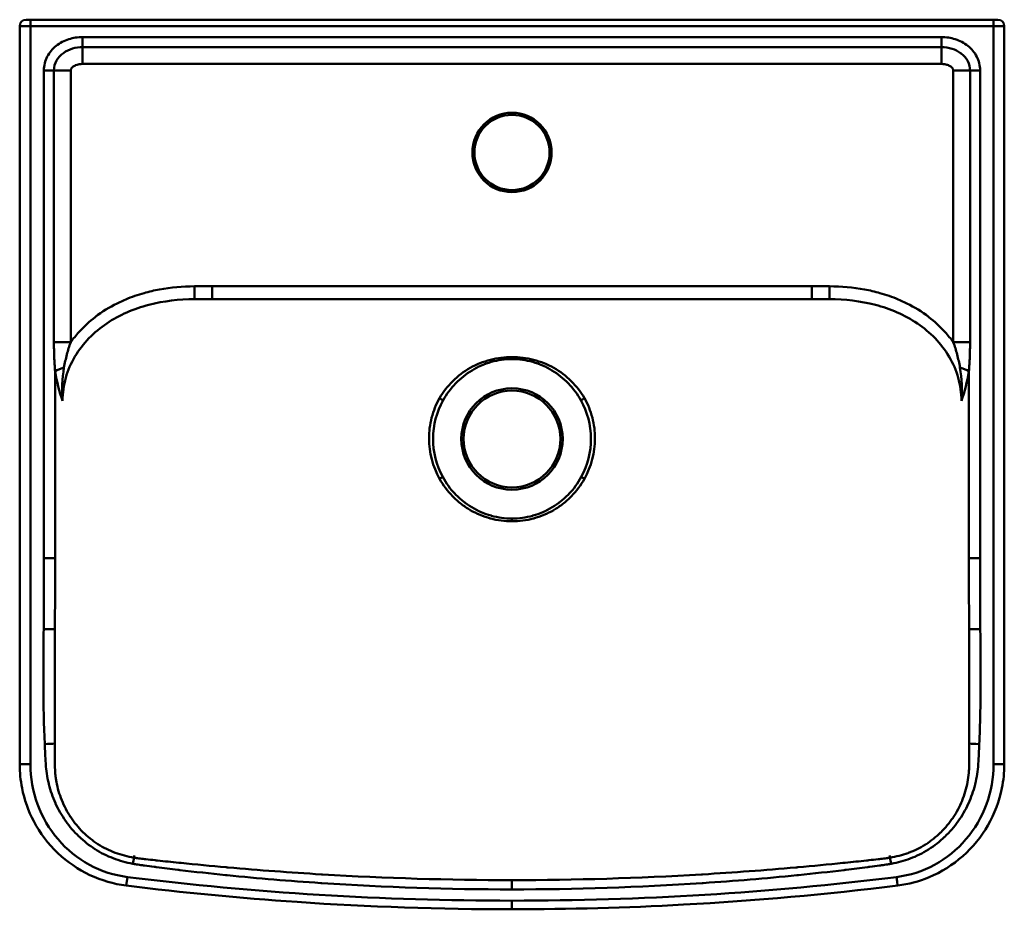
# Model space of a CAD drawing. Units: millimetres. Extents: x 821 to 1279, y 1279 to 1693.
import ezdxf

# ---------------------------------------------------------------- set-up
doc = ezdxf.new("R2010")
doc.units = ezdxf.units.MM
doc.header["$LTSCALE"] = 10
doc.layers.add('Visible Edges(Svedbergs)', color=7, linetype='Continuous', lineweight=50)
doc.layers.add('Visible Tangent Edges(Svedbergs)', color=7, linetype='Continuous', lineweight=50)

msp = doc.modelspace()

# ---------------------------------------------------------------- linework, layer by layer
at = {"layer": 'Visible Edges(Svedbergs)'}
for p, q in [((821, 1346.8), (821, 1690.1)), ((826, 1693.1), (824, 1693.1)), ((826, 1693.1), (1274, 1693.1)), ((1276, 1693.1), (1274, 1693.1)), ((1279, 1690.1), (1279, 1346.8)), ((902.31, 1563.1), (902.31, 1563.1)), ((910.46, 1563.1), (902.31, 1563.1)), ((1189.54, 1563.1), (910.46, 1563.1)), ((1197.69, 1563.1), (1189.54, 1563.1)), ((1197.69, 1563.1), (1197.69, 1563.1))]:
    msp.add_line(p, q, dxfattribs=at)
for centre, radius in [((1050, 1631.36), 17.5), ((1050, 1498.1), 22.5)]:
    msp.add_circle(centre, radius, dxfattribs=at)
for centre, start, end in [((824, 1690.1), 90, 180), ((1276, 1690.1), 0, 90)]:
    msp.add_arc(centre, 3, start, end, dxfattribs=at)
for points in [[(822.09, 1335.76), (821.38, 1339.33), (821, 1343.03), (821, 1346.8)], [(1279, 1346.8), (1279, 1343.03), (1278.62, 1339.33), (1277.91, 1335.77)]]:
    msp.add_open_spline(points, degree=3, dxfattribs=at)
for points, knots in [([(870.59, 1290.42), (864.77, 1291.13), (859, 1292.82), (848.23, 1297.88), (843.13, 1301.38), (834.27, 1309.78), (830.45, 1314.84), (825.01, 1325.13), (823.15, 1330.4), (822.09, 1335.76)], [0, 0, 0, 0, 1.759156, 1.759156, 3.569971, 3.569971, 5.422399, 5.422399, 7.063028, 7.063028, 7.063028, 7.063028]), ([(1277.91, 1335.76), (1276.71, 1329.7), (1274.47, 1323.75), (1268.31, 1313.07), (1264.31, 1308.18), (1255.06, 1300.03), (1249.68, 1296.66), (1239.34, 1292.35), (1234.4, 1291.03), (1229.41, 1290.42)], [0, 0, 0, 0, 1.855765, 1.855765, 3.701681, 3.701681, 5.555222, 5.555222, 7.062839, 7.062839, 7.062839, 7.062839]), ([(1050, 1279.39), (1016.65, 1279.38), (983.27, 1280.51), (923.47, 1284.61), (896.98, 1287.15), (870.59, 1290.42)], [0, 0, 0, 0, 10.0059, 10.0059, 17.983208, 17.983208, 17.983208, 17.983208]), ([(1229.41, 1290.42), (1196.31, 1286.32), (1163.05, 1283.36), (1103.19, 1280.1), (1076.59, 1279.38), (1050, 1279.39)], [0, 0, 0, 0, 10.005886, 10.005886, 17.98325, 17.98325, 17.98325, 17.98325])]:
    msp.add_open_spline(points, degree=3, knots=knots, dxfattribs=at)
at = {"layer": 'Visible Tangent Edges(Svedbergs)'}
for p, q in [((821, 1690.1), (826, 1690.1)), ((826, 1693.1), (826, 1690.1)), ((1274, 1690.1), (826, 1690.1)), ((826, 1690.1), (826, 1346.8)), ((1274, 1693.1), (1274, 1690.1)), ((1274, 1346.8), (1274, 1690.1)), ((1274, 1690.1), (1279, 1690.1)), ((850.28, 1685.01), (1249.72, 1685.01)), ((850.28, 1680.32), (850.28, 1685.01)), ((1249.72, 1685.01), (1249.72, 1680.32)), ((850.28, 1680.32), (1249.72, 1680.32)), ((850.28, 1680.32), (850.28, 1672.52)), ((1249.72, 1680.32), (1249.72, 1672.52)), ((1249.72, 1672.52), (850.28, 1672.52)), ((832.24, 1442.68), (832.24, 1669.53)), ((836.93, 1669.53), (832.24, 1669.53)), ((836.93, 1543.08), (836.93, 1669.53)), ((836.93, 1669.53), (844.73, 1669.53)), ((844.73, 1669.53), (844.73, 1543.08)), ((1255.27, 1543.08), (1255.27, 1669.53)), ((1263.07, 1669.53), (1255.27, 1669.53)), ((1263.07, 1669.53), (1263.07, 1543.08)), ((1267.76, 1669.53), (1263.07, 1669.53)), ((1267.76, 1669.53), (1267.76, 1442.68)), ((902.31, 1569.1), (910.46, 1569.1)), ((902.31, 1563.1), (902.31, 1569.1)), ((910.46, 1569.1), (1189.54, 1569.1)), ((910.46, 1563.1), (910.46, 1569.1)), ((1189.54, 1569.1), (1197.69, 1569.1)), ((1189.54, 1563.1), (1189.54, 1569.1)), ((1197.69, 1563.1), (1197.69, 1569.1)), ((836.93, 1543.08), (844.73, 1543.08)), ((1263.07, 1543.08), (1255.27, 1543.08)), ((1050, 1535.29), (1050, 1536.17)), ((837.43, 1529.59), (837.43, 1442.68)), ((1262.57, 1442.68), (1262.57, 1529.59)), ((1016.29, 1517.03), (1016.29, 1517.03)), ((1050, 1459.81), (1050, 1461.07)), ((837.43, 1442.68), (832.24, 1442.68)), ((1267.76, 1442.68), (1262.57, 1442.68)), ((832.16, 1409.65), (837.4, 1409.6)), ((1262.6, 1409.61), (1267.84, 1409.65)), ((821, 1346.8), (826, 1346.8)), ((1279, 1346.8), (1274, 1346.8)), ((870.59, 1290.42), (871.08, 1294.39)), ((1050, 1288.63), (1050, 1292.95)), ((1050, 1279.39), (1050, 1283.39))]:
    msp.add_line(p, q, dxfattribs=at)
msp.add_circle((1050, 1631.36), 18.45, dxfattribs=at)
for start, end in [(90, 270), (270, 90)]:
    msp.add_arc((1050, 1498.1), 23.57, start, end, dxfattribs=at)
for centre, major_axis, ratio, start_param, end_param in [((846.06, 1529.59), (9.87, 1.59), 0.263244, 1.995378, 2.591811), ((1253.94, 1529.59), (9.87, -1.59), 0.263244, 0.549781, 1.146214), ((1016.5, 1516.92), (2.25, -1.25), 0.003635, 4.621532, 5.415484), ((1083.72, 1517.05), (-2.61, -1.45), 0.004096, 0.872675, 1.564037), ((1016.33, 1479.65), (2.25, 1.23), 0.000816, 0.875501, 1.59372), ((1083.91, 1479.51), (-2.62, 1.43), 0.000912, 4.785739, 5.410519), ((832.62, 1356.21), (5.99, 0.26), 0.00002, 0.666383, 1.57079), ((873.6, 1300.55), (1.15, 5.89), 0.000011, 1.070247, 1.570796), ((1226.4, 1300.55), (1.15, -5.89), 0.000018, 1.570867, 2.071479)]:
    msp.add_ellipse(centre, major_axis=major_axis, ratio=ratio, start_param=start_param, end_param=end_param, dxfattribs=at)
for points, knots in [([(832.24, 1669.53), (832.24, 1671.76), (832.78, 1673.94), (833.8, 1675.92), (834.31, 1676.9), (834.92, 1677.81), (835.62, 1678.65), (836.33, 1679.49), (837.13, 1680.27), (838, 1680.96), (839.73, 1682.33), (841.73, 1683.35), (843.82, 1684.02), (845.91, 1684.68), (848.06, 1685.01), (850.28, 1685.01)], [0, 0, 0, 0, 0.25, 0.25, 0.25, 0.375, 0.375, 0.375, 0.5, 0.5, 0.5, 0.75, 0.75, 0.75, 1, 1, 1, 1]), ([(1249.72, 1685.01), (1251.93, 1685.01), (1254.1, 1684.69), (1256.21, 1684.01), (1258.32, 1683.33), (1260.3, 1682.31), (1262.03, 1680.94), (1263.75, 1679.57), (1265.21, 1677.85), (1266.21, 1675.89), (1267.21, 1673.94), (1267.76, 1671.75), (1267.76, 1669.53)], [0, 0, 0, 0, 0.25, 0.25, 0.25, 0.5, 0.5, 0.5, 0.75, 0.75, 0.75, 1, 1, 1, 1]), ([(836.93, 1669.53), (836.93, 1671.14), (837.37, 1672.72), (838.91, 1675.47), (840.02, 1676.66), (843.9, 1679.47), (847.09, 1680.32), (850.28, 1680.32)], [0, 0, 0, 0, 0.25, 0.25, 0.5, 0.5, 1, 1, 1, 1]), ([(1249.72, 1680.32), (1251.44, 1680.32), (1253.13, 1680.07), (1254.78, 1679.54), (1256.17, 1679.1), (1257.5, 1678.45), (1258.67, 1677.6), (1258.82, 1677.5), (1258.97, 1677.38), (1259.11, 1677.27), (1260.21, 1676.4), (1261.17, 1675.32), (1261.86, 1674.09), (1261.92, 1673.98), (1261.98, 1673.87), (1262.04, 1673.76), (1262.71, 1672.46), (1263.07, 1671.01), (1263.07, 1669.53)], [0, 0, 0, 0, 0.27021, 0.27021, 0.27021, 0.5, 0.5, 0.5, 0.529063, 0.529063, 0.529063, 0.75, 0.75, 0.75, 0.770099, 0.770099, 0.770099, 1, 1, 1, 1]), ([(850.28, 1672.52), (849.15, 1672.52), (848.01, 1672.33), (846.98, 1671.88), (846.46, 1671.66), (845.96, 1671.37), (845.54, 1670.99), (845.54, 1670.99), (845.54, 1670.98), (845.54, 1670.98), (845.33, 1670.79), (845.13, 1670.58), (844.99, 1670.34), (844.91, 1670.22), (844.85, 1670.09), (844.8, 1669.95), (844.76, 1669.82), (844.73, 1669.68), (844.73, 1669.53)], [0, 0, 0, 0, 0.49908, 0.49908, 0.49908, 0.749439, 0.749439, 0.749439, 0.75, 0.75, 0.75, 0.874603, 0.874603, 0.874603, 0.937247, 0.937247, 0.937247, 1, 1, 1, 1]), ([(1255.27, 1669.53), (1255.27, 1669.68), (1255.24, 1669.82), (1255.2, 1669.95), (1255.15, 1670.09), (1255.09, 1670.22), (1255.01, 1670.34), (1254.87, 1670.58), (1254.67, 1670.8), (1254.46, 1670.99), (1254.25, 1671.18), (1254.02, 1671.35), (1253.78, 1671.49), (1253.54, 1671.64), (1253.29, 1671.77), (1253.02, 1671.88), (1253.02, 1671.88), (1253.02, 1671.88), (1253.02, 1671.88), (1252.5, 1672.11), (1251.96, 1672.26), (1251.4, 1672.36), (1250.85, 1672.47), (1250.28, 1672.52), (1249.72, 1672.52)], [0, 0, 0, 0, 0.062641, 0.062641, 0.062641, 0.125155, 0.125155, 0.125155, 0.25, 0.25, 0.25, 0.375196, 0.375196, 0.375196, 0.5, 0.5, 0.5, 0.500276, 0.500276, 0.500276, 0.750753, 0.750753, 0.750753, 1, 1, 1, 1]), ([(844.73, 1543.08), (845.92, 1544.75), (847.2, 1546.34), (848.55, 1547.84), (850.84, 1550.38), (853.37, 1552.71), (856.13, 1554.83), (856.55, 1555.15), (856.98, 1555.47), (857.41, 1555.78), (860.66, 1558.14), (864.08, 1560.13), (867.65, 1561.81), (868.53, 1562.23), (869.41, 1562.62), (870.31, 1563), (873.07, 1564.16), (875.93, 1565.16), (878.83, 1565.98), (881.21, 1566.65), (883.61, 1567.2), (886.03, 1567.65), (891.38, 1568.64), (896.81, 1569.1), (902.31, 1569.1)], [0, 0, 0, 0, 0.092634, 0.092634, 0.092634, 0.25, 0.25, 0.25, 0.274184, 0.274184, 0.274184, 0.455617, 0.455617, 0.455617, 0.5, 0.5, 0.5, 0.637185, 0.637185, 0.637185, 0.75, 0.75, 0.75, 1, 1, 1, 1]), ([(1197.69, 1569.1), (1203.19, 1569.1), (1208.62, 1568.64), (1213.97, 1567.65), (1216.39, 1567.2), (1218.79, 1566.65), (1221.17, 1565.98), (1224.07, 1565.16), (1226.93, 1564.16), (1229.69, 1563), (1230.59, 1562.62), (1231.47, 1562.23), (1232.35, 1561.81), (1235.92, 1560.13), (1239.34, 1558.14), (1242.59, 1555.78), (1243.02, 1555.47), (1243.45, 1555.15), (1243.87, 1554.83), (1246.63, 1552.71), (1249.16, 1550.38), (1251.45, 1547.84), (1252.8, 1546.34), (1254.08, 1544.75), (1255.27, 1543.08)], [0, 0, 0, 0, 0.25, 0.25, 0.25, 0.362815, 0.362815, 0.362815, 0.5, 0.5, 0.5, 0.544383, 0.544383, 0.544383, 0.725816, 0.725816, 0.725816, 0.75, 0.75, 0.75, 0.907366, 0.907366, 0.907366, 1, 1, 1, 1]), ([(902.31, 1563.1), (895.11, 1563.1), (888.02, 1562.31), (877.61, 1559.6), (874.17, 1558.43), (867.62, 1555.56), (864.48, 1553.86), (858.51, 1549.83), (855.72, 1547.52), (850.74, 1542.38), (848.5, 1539.49), (844.85, 1533.31), (843.43, 1530.04), (841.47, 1523.11), (840.96, 1519.49), (840.96, 1515.85)], [0.0000019, 0.0000019, 0.0000019, 0.0000019, 0.25, 0.25, 0.375, 0.375, 0.5, 0.5, 0.625, 0.625, 0.75, 0.75, 0.875, 0.875, 1, 1, 1, 1]), ([(1259.04, 1515.85), (1259.04, 1519.48), (1258.53, 1523.1), (1256.58, 1530.02), (1255.16, 1533.29), (1251.52, 1539.46), (1249.29, 1542.35), (1244.33, 1547.48), (1241.55, 1549.79), (1232.6, 1555.84), (1225.97, 1558.66), (1212.08, 1562.3), (1204.89, 1563.1), (1197.69, 1563.1)], [0, 0, 0, 0, 0.125, 0.125, 0.25, 0.25, 0.375, 0.375, 0.5, 0.5, 0.75, 0.75, 0.9999981, 0.9999981, 0.9999981, 0.9999981]), ([(837.43, 1529.59), (837.29, 1531.81), (837.16, 1534.02), (837.07, 1536.24), (836.98, 1538.52), (836.93, 1540.8), (836.93, 1543.08)], [0, 0, 0, 0, 0.494186, 0.494186, 0.494186, 1, 1, 1, 1]), ([(844.73, 1543.08), (844.04, 1541.22), (843.45, 1539.34), (842.95, 1537.43), (842.41, 1535.41), (841.98, 1533.36), (841.61, 1531.3)], [0.0000806, 0.0000806, 0.0000806, 0.0000806, 0.4851538, 0.4851538, 0.4851538, 1, 1, 1, 1]), ([(1258.39, 1531.3), (1258.02, 1533.36), (1257.59, 1535.41), (1257.05, 1537.43), (1256.55, 1539.34), (1255.96, 1541.22), (1255.27, 1543.08)], [0, 0, 0, 0, 0.5148462, 0.5148462, 0.5148462, 0.9999194, 0.9999194, 0.9999194, 0.9999194]), ([(1263.07, 1543.08), (1263.07, 1540.8), (1263.02, 1538.52), (1262.93, 1536.24), (1262.84, 1534.02), (1262.71, 1531.81), (1262.57, 1529.59)], [0, 0, 0, 0, 0.505835, 0.505835, 0.505835, 1, 1, 1, 1]), ([(1050, 1536.17), (1046.58, 1536.17), (1043.22, 1535.75), (1036.67, 1534.07), (1033.47, 1532.79), (1027.6, 1529.49), (1024.84, 1527.41), (1020.04, 1522.66), (1017.98, 1520), (1016.29, 1517.03)], [0, 0, 0, 0, 0.25, 0.25, 0.5, 0.5, 0.75, 0.75, 1, 1, 1, 1]), ([(1017.96, 1516.11), (1019.55, 1518.99), (1021.49, 1521.6), (1026.03, 1526.29), (1028.63, 1528.36), (1034.19, 1531.7), (1037.24, 1533.04), (1043.49, 1534.82), (1046.7, 1535.29), (1050, 1535.29)], [0, 0, 0, 0, 0.25, 0.25, 0.5, 0.5, 0.75, 0.75, 1, 1, 1, 1]), ([(1050, 1536.17), (1053.42, 1536.17), (1056.78, 1535.75), (1063.33, 1534.07), (1066.53, 1532.79), (1072.4, 1529.49), (1075.16, 1527.41), (1079.96, 1522.66), (1082.02, 1520), (1083.71, 1517.03)], [0, 0, 0, 0, 0.25, 0.25, 0.5, 0.5, 0.75, 0.75, 0.9999984, 0.9999984, 0.9999984, 0.9999984]), ([(1082.04, 1516.11), (1080.45, 1518.99), (1078.51, 1521.6), (1073.97, 1526.29), (1071.37, 1528.36), (1065.81, 1531.7), (1062.76, 1533.04), (1056.51, 1534.82), (1053.3, 1535.29), (1050, 1535.29)], [0, 0, 0, 0, 0.25, 0.25, 0.5, 0.5, 0.75, 0.75, 1, 1, 1, 1]), ([(1016.29, 1517.03), (1014.67, 1514.21), (1013.45, 1511.17), (1011.8, 1504.83), (1011.39, 1501.61), (1011.4, 1491.79), (1013.12, 1485.29), (1016.28, 1479.62)], [0.0000021, 0.0000021, 0.0000021, 0.0000021, 0.25, 0.25, 0.5, 0.5, 1, 1, 1, 1]), ([(1017.77, 1480.44), (1014.78, 1485.91), (1013.23, 1492.06), (1013.3, 1504.53), (1014.93, 1510.65), (1017.96, 1516.11)], [0, 0, 0, 0, 0.5, 0.5, 1, 1, 1, 1]), ([(1082.23, 1480.44), (1085.22, 1485.91), (1086.77, 1492.06), (1086.7, 1504.53), (1085.07, 1510.65), (1082.04, 1516.11)], [0, 0, 0, 0, 0.5, 0.5, 1, 1, 1, 1]), ([(1083.71, 1517.03), (1085.33, 1514.21), (1086.55, 1511.17), (1088.2, 1504.83), (1088.61, 1501.61), (1088.6, 1491.79), (1086.88, 1485.29), (1083.72, 1479.62)], [0, 0, 0, 0, 0.25, 0.25, 0.5, 0.5, 1, 1, 1, 1]), ([(1016.28, 1479.62), (1017.96, 1476.6), (1020, 1473.88), (1022.39, 1471.45), (1022.41, 1471.42), (1022.43, 1471.4), (1022.46, 1471.38), (1023.66, 1470.15), (1024.97, 1468.99), (1026.33, 1467.93), (1027.65, 1466.91), (1029.03, 1465.98), (1030.46, 1465.15), (1030.5, 1465.12), (1030.55, 1465.09), (1030.6, 1465.06), (1033.5, 1463.38), (1036.66, 1462.06), (1039.89, 1461.18), (1039.96, 1461.16), (1040.02, 1461.14), (1040.09, 1461.12), (1043.31, 1460.26), (1046.61, 1459.81), (1050, 1459.81)], [0, 0, 0, 0, 0.25, 0.25, 0.25, 0.252445, 0.252445, 0.252445, 0.378351, 0.378351, 0.378351, 0.5, 0.5, 0.5, 0.504021, 0.504021, 0.504021, 0.75, 0.75, 0.75, 0.754883, 0.754883, 0.754883, 1, 1, 1, 1]), ([(1050, 1461.07), (1046.74, 1461.07), (1043.54, 1461.53), (1040.45, 1462.4), (1040.39, 1462.42), (1040.33, 1462.43), (1040.27, 1462.45), (1037.16, 1463.33), (1034.13, 1464.66), (1031.36, 1466.32), (1031.32, 1466.34), (1031.29, 1466.36), (1031.25, 1466.38), (1029.88, 1467.21), (1028.56, 1468.13), (1027.29, 1469.13), (1025.99, 1470.17), (1024.76, 1471.3), (1023.61, 1472.48), (1023.6, 1472.5), (1023.59, 1472.51), (1023.57, 1472.53), (1021.3, 1474.89), (1019.37, 1477.53), (1017.77, 1480.44)], [0, 0, 0, 0, 0.2454446, 0.2454446, 0.2454446, 0.25, 0.25, 0.25, 0.4969926, 0.4969926, 0.4969926, 0.5, 0.5, 0.5, 0.6227522, 0.6227522, 0.6227522, 0.7485059, 0.7485059, 0.7485059, 0.75, 0.75, 0.75, 1, 1, 1, 1]), ([(1050, 1461.07), (1053.26, 1461.07), (1056.46, 1461.53), (1059.55, 1462.4), (1059.61, 1462.42), (1059.67, 1462.43), (1059.73, 1462.45), (1062.84, 1463.33), (1065.87, 1464.66), (1068.64, 1466.32), (1068.68, 1466.34), (1068.71, 1466.36), (1068.75, 1466.38), (1070.12, 1467.21), (1071.44, 1468.13), (1072.71, 1469.13), (1074.01, 1470.17), (1075.24, 1471.3), (1076.39, 1472.48), (1076.4, 1472.5), (1076.41, 1472.51), (1076.43, 1472.53), (1078.7, 1474.89), (1080.63, 1477.53), (1082.23, 1480.44)], [0, 0, 0, 0, 0.2454446, 0.2454446, 0.2454446, 0.25, 0.25, 0.25, 0.4969926, 0.4969926, 0.4969926, 0.5, 0.5, 0.5, 0.6227522, 0.6227522, 0.6227522, 0.7485059, 0.7485059, 0.7485059, 0.75, 0.75, 0.75, 1, 1, 1, 1]), ([(1083.72, 1479.62), (1082.04, 1476.6), (1080, 1473.88), (1077.61, 1471.45), (1077.59, 1471.42), (1077.57, 1471.4), (1077.54, 1471.38), (1076.34, 1470.15), (1075.03, 1468.99), (1073.67, 1467.93), (1072.35, 1466.91), (1070.97, 1465.98), (1069.54, 1465.15), (1069.5, 1465.12), (1069.45, 1465.09), (1069.4, 1465.06), (1066.5, 1463.38), (1063.34, 1462.06), (1060.11, 1461.18), (1060.04, 1461.16), (1059.98, 1461.14), (1059.91, 1461.12), (1056.69, 1460.26), (1053.39, 1459.81), (1050, 1459.81)], [0, 0, 0, 0, 0.25, 0.25, 0.25, 0.252445, 0.252445, 0.252445, 0.378351, 0.378351, 0.378351, 0.5, 0.5, 0.5, 0.504021, 0.504021, 0.504021, 0.75, 0.75, 0.75, 0.754883, 0.754883, 0.754883, 1, 1, 1, 1]), ([(832.16, 1409.65), (832.2, 1414.14), (832.22, 1418.64), (832.23, 1423.14), (832.24, 1426.39), (832.24, 1429.65), (832.24, 1432.91), (832.25, 1436.16), (832.24, 1439.42), (832.24, 1442.68)], [0, 0, 0, 0, 0.408373, 0.408373, 0.408373, 0.704187, 0.704187, 0.704187, 1, 1, 1, 1]), ([(1262.6, 1409.6), (1262.59, 1412.84), (1262.58, 1416.07), (1262.58, 1419.3), (1262.57, 1422.53), (1262.57, 1425.76), (1262.57, 1428.99), (1262.57, 1433.55), (1262.57, 1438.11), (1262.57, 1442.68)], [0.000082, 0.000082, 0.000082, 0.000082, 0.2932111, 0.2932111, 0.2932111, 0.5861485, 0.5861485, 0.5861485, 1, 1, 1, 1]), ([(1267.76, 1442.68), (1267.76, 1438.12), (1267.75, 1433.56), (1267.76, 1428.99), (1267.76, 1425.77), (1267.77, 1422.55), (1267.78, 1419.32), (1267.8, 1416.1), (1267.81, 1412.87), (1267.84, 1409.65)], [0, 0, 0, 0, 0.414297, 0.414297, 0.414297, 0.70723, 0.70723, 0.70723, 1, 1, 1, 1]), ([(832.62, 1356.21), (832.23, 1365.17), (832.07, 1374.12), (832.04, 1383.09), (832.03, 1386.92), (832.03, 1390.75), (832.05, 1394.58), (832.07, 1399.6), (832.12, 1404.62), (832.16, 1409.65)], [0.0000001, 0.0000001, 0.0000001, 0.0000001, 0.5030461, 0.5030461, 0.5030461, 0.7180688, 0.7180688, 0.7180688, 1, 1, 1, 1]), ([(837.4, 1409.6), (837.37, 1400.74), (837.31, 1391.87), (837.28, 1374.13), (837.31, 1365.27), (837.33, 1356.41)], [0.0000764, 0.0000764, 0.0000764, 0.0000764, 0.5, 0.5, 1, 1, 1, 1]), ([(1262.67, 1356.41), (1262.67, 1358.87), (1262.68, 1361.33), (1262.69, 1363.79), (1262.7, 1369.17), (1262.72, 1374.55), (1262.71, 1379.93), (1262.71, 1380.95), (1262.71, 1381.98), (1262.71, 1383), (1262.7, 1387.16), (1262.68, 1391.31), (1262.66, 1395.47), (1262.64, 1400.18), (1262.62, 1404.89), (1262.6, 1409.6)], [0, 0, 0, 0, 0.1388011, 0.1388011, 0.1388011, 0.4421809, 0.4421809, 0.4421809, 0.5, 0.5, 0.5, 0.7343974, 0.7343974, 0.7343974, 0.9999321, 0.9999321, 0.9999321, 0.9999321]), ([(1267.84, 1409.65), (1267.92, 1400.74), (1268, 1391.83), (1267.96, 1382.92), (1267.94, 1378.59), (1267.89, 1374.27), (1267.8, 1369.94), (1267.71, 1365.36), (1267.58, 1360.77), (1267.38, 1356.19)], [0.0000253, 0.0000253, 0.0000253, 0.0000253, 0.4999978, 0.4999978, 0.4999978, 0.7427633, 0.7427633, 0.7427633, 0.9999999, 0.9999999, 0.9999999, 0.9999999]), ([(873.6, 1300.55), (870.46, 1301.16), (867.4, 1302), (864.46, 1303.12), (861.54, 1304.22), (858.73, 1305.62), (856.06, 1307.33), (856.03, 1307.35), (856, 1307.37), (855.97, 1307.39), (853.32, 1309.1), (850.88, 1311.04), (848.63, 1313.19), (848.59, 1313.22), (848.55, 1313.26), (848.51, 1313.3), (846.28, 1315.44), (844.22, 1317.83), (842.42, 1320.36), (842.37, 1320.42), (842.33, 1320.49), (842.29, 1320.55), (840.51, 1323.08), (838.98, 1325.74), (837.7, 1328.54), (837.66, 1328.63), (837.62, 1328.71), (837.58, 1328.8), (836.32, 1331.59), (835.31, 1334.54), (834.57, 1337.51), (834.54, 1337.62), (834.51, 1337.73), (834.49, 1337.84), (834.12, 1339.37), (833.81, 1340.92), (833.58, 1342.48), (833.37, 1343.91), (833.23, 1345.35), (833.12, 1346.79), (833.11, 1346.92), (833.11, 1347.05), (833.1, 1347.19), (832.99, 1348.76), (832.91, 1350.34), (832.83, 1351.92), (832.76, 1353.35), (832.69, 1354.78), (832.62, 1356.21)], [0, 0, 0, 0, 0.125769, 0.125769, 0.125769, 0.25, 0.25, 0.25, 0.251498, 0.251498, 0.251498, 0.375, 0.375, 0.375, 0.377248, 0.377248, 0.377248, 0.5, 0.5, 0.5, 0.502998, 0.502998, 0.502998, 0.625, 0.625, 0.625, 0.628747, 0.628747, 0.628747, 0.75, 0.75, 0.75, 0.754498, 0.754498, 0.754498, 0.817382, 0.817382, 0.817382, 0.875, 0.875, 0.875, 0.880248, 0.880248, 0.880248, 0.943123, 0.943123, 0.943123, 1, 1, 1, 1]), ([(837.33, 1356.41), (837.34, 1354.99), (837.35, 1353.58), (837.35, 1352.16), (837.35, 1350.63), (837.34, 1349.06), (837.34, 1347.52), (837.34, 1347.5), (837.34, 1347.49), (837.34, 1347.47), (837.34, 1345.99), (837.38, 1344.54), (837.5, 1343.06), (837.57, 1342.2), (837.67, 1341.34), (837.79, 1340.48), (837.87, 1339.89), (837.97, 1339.3), (838.07, 1338.7), (838.6, 1335.8), (839.44, 1332.89), (840.54, 1330.14), (840.55, 1330.12), (840.56, 1330.1), (840.57, 1330.08), (841.67, 1327.33), (843.05, 1324.72), (844.7, 1322.25), (844.71, 1322.23), (844.72, 1322.21), (844.73, 1322.2), (846.38, 1319.71), (848.31, 1317.38), (850.42, 1315.29), (850.43, 1315.29), (850.43, 1315.28), (850.44, 1315.27), (852.56, 1313.19), (854.86, 1311.31), (857.39, 1309.67), (857.4, 1309.66), (857.41, 1309.66), (857.42, 1309.65), (859.94, 1308.02), (862.63, 1306.71), (865.43, 1305.69), (865.43, 1305.69), (865.43, 1305.69), (865.43, 1305.69), (868.24, 1304.66), (871.24, 1303.9), (874.15, 1303.38)], [0, 0, 0, 0, 0.0602634, 0.0602634, 0.0602634, 0.125, 0.125, 0.125, 0.1257745, 0.1257745, 0.1257745, 0.1881216, 0.1881216, 0.1881216, 0.2245364, 0.2245364, 0.2245364, 0.2498688, 0.2498688, 0.2498688, 0.3741507, 0.3741507, 0.3741507, 0.375, 0.375, 0.375, 0.4991765, 0.4991765, 0.4991765, 0.5, 0.5, 0.5, 0.6246335, 0.6246335, 0.6246335, 0.625, 0.625, 0.625, 0.75, 0.75, 0.75, 0.7504689, 0.7504689, 0.7504689, 0.8749472, 0.8749472, 0.8749472, 0.875, 0.875, 0.875, 0.9999949, 0.9999949, 0.9999949, 0.9999949]), ([(1225.85, 1303.38), (1228.67, 1303.89), (1231.5, 1304.6), (1234.2, 1305.55), (1234.29, 1305.59), (1234.38, 1305.62), (1234.47, 1305.65), (1237.18, 1306.63), (1239.79, 1307.88), (1242.27, 1309.45), (1242.34, 1309.5), (1242.41, 1309.54), (1242.48, 1309.59), (1244.97, 1311.19), (1247.25, 1313.03), (1249.34, 1315.06), (1249.38, 1315.1), (1249.42, 1315.13), (1249.45, 1315.17), (1251.56, 1317.23), (1253.48, 1319.53), (1255.14, 1321.99), (1255.15, 1322.02), (1255.17, 1322.04), (1255.19, 1322.07), (1256.84, 1324.54), (1258.23, 1327.15), (1259.36, 1329.89), (1259.36, 1329.91), (1259.37, 1329.92), (1259.37, 1329.94), (1260.49, 1332.68), (1261.34, 1335.58), (1261.89, 1338.48), (1261.89, 1338.5), (1261.89, 1338.53), (1261.9, 1338.55), (1262.16, 1339.98), (1262.36, 1341.43), (1262.49, 1342.88), (1262.59, 1344.04), (1262.63, 1345.2), (1262.65, 1346.37), (1262.65, 1346.69), (1262.66, 1347.01), (1262.66, 1347.33), (1262.66, 1347.36), (1262.66, 1347.4), (1262.66, 1347.43), (1262.66, 1348.97), (1262.65, 1350.55), (1262.65, 1352.08), (1262.65, 1353.53), (1262.66, 1354.97), (1262.67, 1356.41)], [0.0000139, 0.0000139, 0.0000139, 0.0000139, 0.1209228, 0.1209228, 0.1209228, 0.125, 0.125, 0.125, 0.2465322, 0.2465322, 0.2465322, 0.25, 0.25, 0.25, 0.3728289, 0.3728289, 0.3728289, 0.375, 0.375, 0.375, 0.4987869, 0.4987869, 0.4987869, 0.5, 0.5, 0.5, 0.6243039, 0.6243039, 0.6243039, 0.625, 0.625, 0.625, 0.7490769, 0.7490769, 0.7490769, 0.75, 0.75, 0.75, 0.8110068, 0.8110068, 0.8110068, 0.8601837, 0.8601837, 0.8601837, 0.8735763, 0.8735763, 0.8735763, 0.875, 0.875, 0.875, 0.9390984, 0.9390984, 0.9390984, 1, 1, 1, 1]), ([(1267.38, 1356.19), (1267.31, 1354.74), (1267.24, 1353.29), (1267.17, 1351.84), (1267.08, 1350.24), (1267, 1348.64), (1266.9, 1347.04), (1266.89, 1346.93), (1266.88, 1346.81), (1266.87, 1346.7), (1266.76, 1345.22), (1266.61, 1343.74), (1266.39, 1342.28), (1266.15, 1340.71), (1265.84, 1339.15), (1265.46, 1337.6), (1265.44, 1337.53), (1265.42, 1337.46), (1265.4, 1337.38), (1264.64, 1334.36), (1263.6, 1331.37), (1262.3, 1328.54), (1262.29, 1328.51), (1262.27, 1328.47), (1262.26, 1328.44), (1260.94, 1325.58), (1259.37, 1322.86), (1257.53, 1320.29), (1255.69, 1317.72), (1253.6, 1315.3), (1251.32, 1313.14), (1251.29, 1313.11), (1251.26, 1313.09), (1251.24, 1313.06), (1248.98, 1310.93), (1246.55, 1309), (1243.9, 1307.31), (1243.84, 1307.27), (1243.77, 1307.23), (1243.71, 1307.18), (1240.98, 1305.46), (1238.12, 1304.07), (1235.15, 1302.97), (1233.75, 1302.45), (1232.33, 1302), (1230.88, 1301.6), (1229.41, 1301.2), (1227.92, 1300.85), (1226.41, 1300.55)], [0, 0, 0, 0, 0.057243, 0.057243, 0.057243, 0.120501, 0.120501, 0.120501, 0.125, 0.125, 0.125, 0.183749, 0.183749, 0.183749, 0.247011, 0.247011, 0.247011, 0.25, 0.25, 0.25, 0.373521, 0.373521, 0.373521, 0.375, 0.375, 0.375, 0.5, 0.5, 0.5, 0.625, 0.625, 0.625, 0.62654, 0.62654, 0.62654, 0.75, 0.75, 0.75, 0.75305, 0.75305, 0.75305, 0.879631, 0.879631, 0.879631, 0.939328, 0.939328, 0.939328, 1, 1, 1, 1]), ([(1262.67, 1356.41), (1263.71, 1356.36), (1265.33, 1356.29), (1267.01, 1356.21), (1267.13, 1356.2), (1267.26, 1356.2), (1267.38, 1356.19)], [0, 0, 0, 0, 0.931903, 0.931903, 0.931903, 1, 1, 1, 1]), ([(826, 1346.8), (826, 1340.48), (827.11, 1334.14), (829.29, 1328.21), (831.46, 1322.27), (834.71, 1316.71), (838.82, 1311.92), (838.82, 1311.92), (838.82, 1311.92), (838.82, 1311.92), (842.92, 1307.13), (847.89, 1303.1), (853.41, 1300.1), (853.41, 1300.1), (853.41, 1300.1), (853.41, 1300.1), (858.92, 1297.1), (864.95, 1295.14), (871.08, 1294.39)], [0, 0, 0, 0, 0.249991, 0.249991, 0.249991, 0.499983, 0.499983, 0.499983, 0.5, 0.5, 0.5, 0.749975, 0.749975, 0.749975, 0.75, 0.75, 0.75, 1, 1, 1, 1]), ([(1228.92, 1294.39), (1235.05, 1295.14), (1241.1, 1297.11), (1246.59, 1300.1), (1252.09, 1303.09), (1257.08, 1307.14), (1261.18, 1311.92), (1265.28, 1316.7), (1268.55, 1322.29), (1270.71, 1328.21), (1272.88, 1334.12), (1274, 1340.48), (1274, 1346.8)], [0, 0, 0, 0, 0.25, 0.25, 0.25, 0.5, 0.5, 0.5, 0.75, 0.75, 0.75, 1, 1, 1, 1]), ([(874.15, 1303.38), (874.68, 1303.28), (875.22, 1303.2), (875.75, 1303.12), (876.19, 1303.06), (876.61, 1303.01), (877.06, 1302.96), (877.52, 1302.9), (877.98, 1302.85), (878.44, 1302.8), (878.83, 1302.76), (879.22, 1302.71), (879.61, 1302.67), (881.06, 1302.51), (882.51, 1302.35), (883.96, 1302.19), (884.33, 1302.15), (884.71, 1302.11), (885.09, 1302.07), (888.39, 1301.71), (891.69, 1301.37), (894.99, 1301.03), (895.34, 1300.99), (895.69, 1300.96), (896.04, 1300.92), (903.05, 1300.21), (910.06, 1299.54), (917.08, 1298.92), (917.38, 1298.89), (917.67, 1298.87), (917.97, 1298.84), (932.4, 1297.57), (946.86, 1296.49), (961.33, 1295.62), (961.52, 1295.61), (961.72, 1295.6), (961.91, 1295.59), (991.24, 1293.84), (1020.62, 1292.95), (1050, 1292.95)], [0.000003, 0.000003, 0.000003, 0.000003, 0.0092686, 0.0092686, 0.0092686, 0.0168829, 0.0168829, 0.0168829, 0.0246062, 0.0246062, 0.0246062, 0.03125, 0.03125, 0.03125, 0.0560579, 0.0560579, 0.0560579, 0.0625, 0.0625, 0.0625, 0.1190284, 0.1190284, 0.1190284, 0.125, 0.125, 0.125, 0.2449303, 0.2449303, 0.2449303, 0.25, 0.25, 0.25, 0.4966821, 0.4966821, 0.4966821, 0.5, 0.5, 0.5, 1, 1, 1, 1]), ([(1050, 1292.95), (1079.38, 1292.95), (1108.74, 1293.84), (1138.07, 1295.59), (1138.27, 1295.6), (1138.47, 1295.61), (1138.67, 1295.62), (1153.14, 1296.49), (1167.59, 1297.57), (1182.02, 1298.84), (1182.32, 1298.87), (1182.62, 1298.89), (1182.92, 1298.92), (1189.94, 1299.54), (1196.95, 1300.21), (1203.96, 1300.92), (1204.31, 1300.96), (1204.66, 1300.99), (1205.01, 1301.03), (1208.31, 1301.37), (1211.61, 1301.71), (1214.91, 1302.07), (1215.29, 1302.11), (1215.67, 1302.15), (1216.04, 1302.19), (1217.49, 1302.35), (1218.94, 1302.51), (1220.39, 1302.67), (1220.78, 1302.71), (1221.17, 1302.76), (1221.56, 1302.8), (1222.02, 1302.85), (1222.48, 1302.9), (1222.94, 1302.96), (1223.39, 1303.01), (1223.81, 1303.06), (1224.25, 1303.12), (1224.78, 1303.2), (1225.32, 1303.28), (1225.85, 1303.38)], [0, 0, 0, 0, 0.5, 0.5, 0.5, 0.5034076, 0.5034076, 0.5034076, 0.75, 0.75, 0.75, 0.755121, 0.755121, 0.755121, 0.875, 0.875, 0.875, 0.8809838, 0.8809838, 0.8809838, 0.9375, 0.9375, 0.9375, 0.943937, 0.943937, 0.943937, 0.96875, 0.96875, 0.96875, 0.9753836, 0.9753836, 0.9753836, 0.9831063, 0.9831063, 0.9831063, 0.9907227, 0.9907227, 0.9907227, 0.9999979, 0.9999979, 0.9999979, 0.9999979]), ([(1050, 1288.63), (1020.5, 1288.63), (991.03, 1289.59), (961.59, 1291.54), (961.41, 1291.55), (961.23, 1291.57), (961.06, 1291.58), (946.52, 1292.55), (932, 1293.76), (917.51, 1295.22), (917.24, 1295.25), (916.98, 1295.28), (916.71, 1295.3), (909.65, 1296.02), (902.58, 1296.8), (895.53, 1297.64), (895.22, 1297.68), (894.91, 1297.72), (894.6, 1297.76), (891.25, 1298.16), (887.9, 1298.57), (884.55, 1299.01), (884.22, 1299.05), (883.89, 1299.09), (883.56, 1299.13), (882.06, 1299.33), (880.57, 1299.53), (879.07, 1299.73), (878.73, 1299.77), (878.39, 1299.82), (878.05, 1299.86), (877.59, 1299.93), (877.13, 1299.99), (876.67, 1300.05), (876.21, 1300.11), (875.75, 1300.18), (875.29, 1300.25), (874.73, 1300.34), (874.16, 1300.44), (873.6, 1300.55)], [0, 0, 0, 0, 0.5, 0.5, 0.5, 0.503014, 0.503014, 0.503014, 0.75, 0.75, 0.75, 0.754521, 0.754521, 0.754521, 0.875, 0.875, 0.875, 0.880275, 0.880275, 0.880275, 0.9375, 0.9375, 0.9375, 0.943152, 0.943152, 0.943152, 0.96875, 0.96875, 0.96875, 0.974591, 0.974591, 0.974591, 0.982453, 0.982453, 0.982453, 0.990314, 0.990314, 0.990314, 1, 1, 1, 1]), ([(1226.41, 1300.55), (1225.84, 1300.44), (1225.28, 1300.34), (1224.71, 1300.25), (1224.25, 1300.18), (1223.79, 1300.11), (1223.33, 1300.05), (1222.87, 1299.99), (1222.41, 1299.93), (1221.95, 1299.86), (1221.61, 1299.82), (1221.27, 1299.77), (1220.93, 1299.73), (1219.44, 1299.53), (1217.94, 1299.33), (1216.44, 1299.13), (1216.11, 1299.09), (1215.78, 1299.05), (1215.45, 1299.01), (1212.1, 1298.57), (1208.75, 1298.16), (1205.4, 1297.76), (1205.09, 1297.72), (1204.78, 1297.68), (1204.48, 1297.64), (1197.42, 1296.8), (1190.36, 1296.02), (1183.29, 1295.3), (1183.02, 1295.28), (1182.76, 1295.25), (1182.5, 1295.22), (1168, 1293.76), (1153.49, 1292.55), (1138.94, 1291.58), (1138.77, 1291.57), (1138.59, 1291.56), (1138.41, 1291.54), (1108.98, 1289.59), (1079.5, 1288.63), (1050, 1288.63)], [0.0000047, 0.0000047, 0.0000047, 0.0000047, 0.0097139, 0.0097139, 0.0097139, 0.0175746, 0.0175746, 0.0175746, 0.0254366, 0.0254366, 0.0254366, 0.03125, 0.03125, 0.03125, 0.056875, 0.056875, 0.056875, 0.0625, 0.0625, 0.0625, 0.11975, 0.11975, 0.11975, 0.125, 0.125, 0.125, 0.2455, 0.2455, 0.2455, 0.25, 0.25, 0.25, 0.497, 0.497, 0.497, 0.5, 0.5, 0.5, 1, 1, 1, 1]), ([(1228.92, 1294.39), (1229.02, 1293.6), (1229.13, 1292.64), (1229.23, 1291.86), (1229.32, 1291.13), (1229.39, 1290.61), (1229.4, 1290.46), (1229.41, 1290.43), (1229.41, 1290.42), (1229.41, 1290.42)], [0, 0, 0, 0, 0.3513187, 0.3513187, 0.3513187, 0.6813657, 0.6813657, 0.6813657, 0.7548035, 0.7548035, 0.7548035, 0.7548035])]:
    msp.add_open_spline(points, degree=3, knots=knots, dxfattribs=at)
for points in [[(841.61, 1531.3), (840.71, 1526.17), (840.45, 1520.98), (840.96, 1515.85)], [(1259.04, 1515.85), (1259.55, 1520.98), (1259.29, 1526.17), (1258.39, 1531.3)], [(840.96, 1515.85), (839.47, 1520.1), (838.25, 1524.7), (837.43, 1529.59)], [(1262.57, 1529.59), (1261.75, 1524.7), (1260.53, 1520.1), (1259.04, 1515.85)], [(837.43, 1442.68), (837.43, 1431.65), (837.44, 1420.63), (837.4, 1409.6)], [(874.15, 1303.38), (874.2, 1303.71), (874.25, 1304.03), (874.31, 1304.37)], [(1225.85, 1303.38), (1225.8, 1303.71), (1225.75, 1304.03), (1225.69, 1304.38)], [(871.08, 1294.39), (930.5, 1287.04), (990.14, 1283.37), (1050, 1283.39)], [(1050, 1283.39), (1109.87, 1283.37), (1169.51, 1287.04), (1228.92, 1294.39)]]:
    msp.add_open_spline(points, degree=3, dxfattribs=at)

doc.saveas('drawing.dxf')
